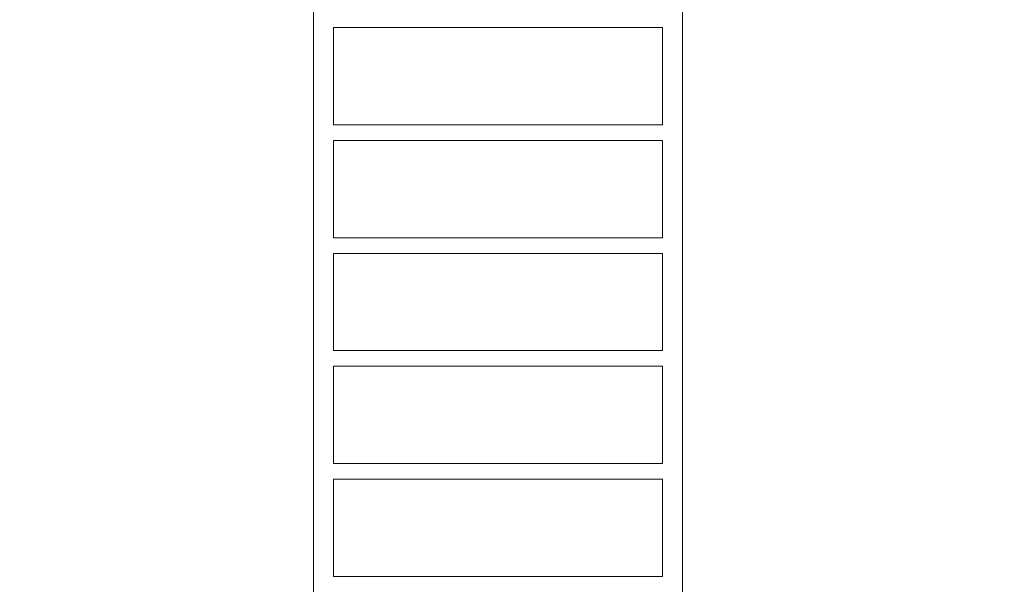
# Model space of a CAD drawing. Units: millimetres. Extents: x -5445 to 6264, y -5275 to 5734.
# Drawn here: x -1706 to 692, y 1614 to 2989 of the extents above; entities that cross this region are included whole.
import ezdxf

# ---------------------------------------------------------------- set-up
doc = ezdxf.new("R2010")
doc.units = ezdxf.units.MM
doc.header["$LTSCALE"] = 20
doc.linetypes.add('HIDDEN', pattern=[9.525, 6.35, -3.175])
for name, color, linetype in [('2d', 230, 'Continuous'), ('AS-Free_Space_Hatch', 31, 'HIDDEN'), ('AS-Safetyzone', 5, 'HIDDEN')]:
    doc.layers.add(name, color=color, linetype=linetype)

msp = doc.modelspace()

# ---------------------------------------------------------------- hatches: boundary and pattern name
at = {"layer": 'AS-Free_Space_Hatch'}
h = msp.add_hatch(dxfattribs=at)
h.set_pattern_fill('ANSI31', color=256, scale=100)
h.set_pattern_definition([(45, (-3470, -459), (-224.506, 224.506), [])])
h.paths.add_polyline_path([(-1107, 1541), (-3470, 1541, 0.432225), (-4445, 541, 0.432225), (-3470, -459), (-1107, -459, 0.414214), (-107, 541, 0.414214)])
h.paths.add_polyline_path([(5036, -1303.2, 1), (3633.1, 122.1), (2620.9, -874.1), (2038.2, -874.1, 1), (2038.2, -2874.1), (2620.9, -2874.1, 0.196856), (4023.9, -2299.4)])
h.paths.add_polyline_path([(654.7, 3960, 1), (-345.3, 3960, 1)])

# ---------------------------------------------------------------- linework, layer by layer
at = {"layer": '2d', "lineweight": 0}
for p, q in [((-990.1, 3012.9), (-990.1, 1315.1)), ((-91.8, 3012.9), (-91.8, 1315.1)), ((-941.8, 2970), (-941.8, 2733)), ((-941.8, 2970), (-140.1, 2970)), ((-140.1, 2970), (-140.1, 2733)), ((-941.8, 2733), (-140.1, 2733)), ((-941.8, 2695), (-941.8, 2458)), ((-941.8, 2695), (-140.1, 2695)), ((-140.1, 2695), (-140.1, 2458)), ((-941.8, 2458), (-140.1, 2458)), ((-941.8, 2420), (-941.8, 2183)), ((-941.8, 2420), (-140.1, 2420)), ((-140.1, 2420), (-140.1, 2183)), ((-941.8, 2183), (-140.1, 2183)), ((-941.8, 2145), (-140.1, 2145)), ((-941.8, 2145), (-941.8, 1908)), ((-140.1, 2145), (-140.1, 1908)), ((-941.8, 1908), (-140.1, 1908)), ((-941.8, 1870), (-140.1, 1870)), ((-941.8, 1870), (-941.8, 1633)), ((-140.1, 1870), (-140.1, 1633)), ((-941.8, 1633), (-140.1, 1633))]:
    msp.add_line(p, q, dxfattribs=at)
at = {"layer": 'AS-Safetyzone'}
msp.add_lwpolyline([(2757.7, -3778.7, -0.146675), (1885.6, -3960.1), (1076.5, -4809.3, -0.376201), (-892.8, -4986.9), (-1268.1, -4713.5, -0.374868), (-1705.7, -2790.6), (-1038.4, -1550.2, -0.171093), (-2020.1, -1234.9), (-2524.7, -1234.9, -0.213476), (-3643, -734.9), (-4445, -734.9, -0.414214), (-5445, 265.1), (-5445, 817.1, -0.414214), (-4445, 1817.1), (-3643, 1817.1, -0.098164), (-3177, 2168), (-3177, 2605.2, -0.444048), (-1508.7, 5394.8, -0.325321), (314.3, 5476.6, -0.15694), (1168.9, 5098.9, -0.338294), (2095, 2605.2)], format="xyb", dxfattribs=at)

doc.saveas('drawing.dxf')
